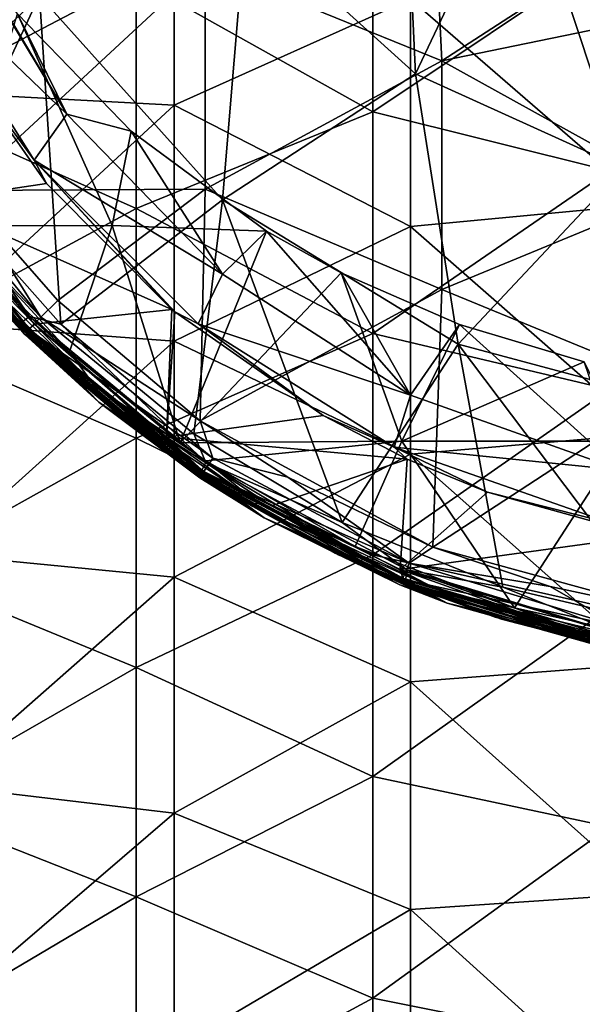
# Model space of a CAD drawing. Units: millimetres. Extents: x -65 to 65, y -65 to 80.
# Drawn here: x -17 to -6, y -32 to -11 of the extents above; entities that cross this region are included whole.
import ezdxf

# ---------------------------------------------------------------- set-up
doc = ezdxf.new("R2010")
doc.units = ezdxf.units.MM
doc.header["$LTSCALE"] = 65.185185
for name, color, linetype in [('27', 7, 'CONTINUOUS'), ('36', 7, 'CONTINUOUS'), ('4', 7, 'CONTINUOUS'), ('40', 7, 'CONTINUOUS'), ('49', 7, 'CONTINUOUS'), ('61', 7, 'CONTINUOUS'), ('62', 7, 'CONTINUOUS'), ('63', 7, 'CONTINUOUS'), ('65', 7, 'CONTINUOUS'), ('69', 7, 'CONTINUOUS'), ('7', 7, 'CONTINUOUS'), ('74', 7, 'CONTINUOUS'), ('84', 7, 'CONTINUOUS'), ('86', 7, 'CONTINUOUS')]:
    doc.layers.add(name, color=color, linetype=linetype)

msp = doc.modelspace()

# ---------------------------------------------------------------- linework, layer by layer
at = {"layer": '27', "linetype": 'Continuous'}
for points in [[(-16.703, -17.873, 42.759), (-19.284, -15.061, 41.52), (-18.878, -15.493, 41.503), (-16.703, -17.873, 42.759)], [(-16.369, -17.706, 42.301), (-18.737, -15.452, 41.337), (-18.829, -15.036, 41.1), (-16.369, -17.706, 42.301)], [(-15.83, -18.429, 42.672), (-18.878, -15.493, 41.503), (-18.737, -15.452, 41.337), (-15.83, -18.429, 42.672)], [(-15.949, -18.492, 42.837), (-16.703, -17.873, 42.759), (-18.878, -15.493, 41.503), (-15.949, -18.492, 42.837)], [(-15.949, -18.492, 42.837), (-18.878, -15.493, 41.503), (-15.83, -18.429, 42.672), (-15.949, -18.492, 42.837)], [(-15.83, -18.429, 42.672), (-18.737, -15.452, 41.337), (-16.369, -17.706, 42.301), (-15.83, -18.429, 42.672)], [(-14.024, -19.63, 43.166), (-15.83, -18.429, 42.672), (-16.369, -17.706, 42.301), (-14.024, -19.63, 43.166)], [(-14.744, -19.516, 43.483), (-16.703, -17.873, 42.759), (-15.949, -18.492, 42.837), (-14.744, -19.516, 43.483)], [(-12.399, -20.898, 43.78), (-15.949, -18.492, 42.837), (-15.83, -18.429, 42.672), (-12.399, -20.898, 43.78)], [(-12.491, -20.979, 43.944), (-14.744, -19.516, 43.483), (-15.949, -18.492, 42.837), (-12.491, -20.979, 43.944)], [(-12.491, -20.979, 43.944), (-15.949, -18.492, 42.837), (-12.399, -20.898, 43.78), (-12.491, -20.979, 43.944)], [(-12.399, -20.898, 43.78), (-15.83, -18.429, 42.672), (-13.485, -20.007, 43.335), (-12.399, -20.898, 43.78)], [(-13.485, -20.007, 43.335), (-15.83, -18.429, 42.672), (-14.024, -19.63, 43.166), (-13.485, -20.007, 43.335)], [(-13.757, -20.222, 43.794), (-14.744, -19.516, 43.483), (-12.491, -20.979, 43.944), (-13.757, -20.222, 43.794)], [(-10.321, -21.822, 44.152), (-12.399, -20.898, 43.78), (-13.485, -20.007, 43.335), (-10.321, -21.822, 44.152)], [(-10.529, -22.072, 44.609), (-13.757, -20.222, 43.794), (-12.491, -20.979, 43.944), (-10.529, -22.072, 44.609)], [(-8.533, -22.758, 44.614), (-12.491, -20.979, 43.944), (-12.399, -20.898, 43.78), (-8.533, -22.758, 44.614)], [(-8.596, -22.852, 44.778), (-10.529, -22.072, 44.609), (-12.491, -20.979, 43.944), (-8.596, -22.852, 44.778)], [(-8.596, -22.852, 44.778), (-12.491, -20.979, 43.944), (-8.533, -22.758, 44.614), (-8.596, -22.852, 44.778)], [(-8.533, -22.758, 44.614), (-12.399, -20.898, 43.78), (-10.321, -21.822, 44.152), (-8.533, -22.758, 44.614)], [(-6.956, -23.124, 44.738), (-8.533, -22.758, 44.614), (-10.321, -21.822, 44.152), (-6.956, -23.124, 44.738)], [(-7.098, -23.399, 45.194), (-10.529, -22.072, 44.609), (-8.596, -22.852, 44.778), (-7.098, -23.399, 45.194)], [(-4.349, -23.913, 45.133), (-8.596, -22.852, 44.778), (-8.533, -22.758, 44.614), (-4.349, -23.913, 45.133)], [(-4.382, -24.016, 45.296), (-7.098, -23.399, 45.194), (-8.596, -22.852, 44.778), (-4.382, -24.016, 45.296)], [(-4.382, -24.016, 45.296), (-8.596, -22.852, 44.778), (-4.349, -23.913, 45.133), (-4.382, -24.016, 45.296)], [(-4.349, -23.913, 45.133), (-8.533, -22.758, 44.614), (-6.956, -23.124, 44.738), (-4.349, -23.913, 45.133)], [(-3.483, -23.899, 45.086), (-4.349, -23.913, 45.133), (-6.956, -23.124, 44.738), (-3.483, -23.899, 45.086)], [(-3.555, -24.19, 45.543), (-7.098, -23.399, 45.194), (-4.382, -24.016, 45.296), (-3.555, -24.19, 45.543)]]:
    msp.add_3dface(points, dxfattribs=at)
at = {"layer": '36', "linetype": 'Continuous'}
for points in [[(-20.356, -13.583, 48.465), (-18.136, -16.422, 43.46), (-17.362, -17.235, 48.465), (-20.356, -13.583, 48.465)], [(-20.356, -13.583, 48.465), (-17.362, -17.235, 48.465), (-19.436, -14.866, 50.55), (-20.356, -13.583, 48.465)], [(-19.436, -14.866, 50.55), (-17.362, -17.235, 48.465), (-16.849, -17.736, 51.645), (-19.436, -14.866, 50.55)], [(-19.284, -15.061, 41.52), (-16.703, -17.873, 42.759), (-18.136, -16.422, 43.46), (-19.284, -15.061, 41.52)], [(-16.703, -17.873, 42.759), (-14.744, -19.516, 43.483), (-18.136, -16.422, 43.46), (-16.703, -17.873, 42.759)], [(-18.136, -16.422, 43.46), (-14.744, -19.516, 43.483), (-17.362, -17.235, 48.465), (-18.136, -16.422, 43.46)], [(-14.744, -19.516, 43.483), (-13.757, -20.222, 43.794), (-17.362, -17.235, 48.465), (-14.744, -19.516, 43.483)], [(-17.362, -17.235, 48.465), (-13.757, -20.222, 43.794), (-13.723, -20.245, 48.465), (-17.362, -17.235, 48.465)], [(-17.362, -17.235, 48.465), (-13.723, -20.245, 48.465), (-16.849, -17.736, 51.645), (-17.362, -17.235, 48.465)], [(-16.849, -17.736, 51.645), (-13.723, -20.245, 48.465), (-13.907, -20.12, 52.553), (-16.849, -17.736, 51.645)], [(-13.907, -20.12, 52.553), (-13.723, -20.245, 48.465), (-10.674, -22.002, 53.271), (-13.907, -20.12, 52.553)], [(-13.757, -20.222, 43.794), (-10.529, -22.072, 44.609), (-13.723, -20.245, 48.465), (-13.757, -20.222, 43.794)], [(-13.723, -20.245, 48.465), (-10.529, -22.072, 44.609), (-9.575, -22.501, 48.465), (-13.723, -20.245, 48.465)], [(-13.723, -20.245, 48.465), (-9.575, -22.501, 48.465), (-10.674, -22.002, 53.271), (-13.723, -20.245, 48.465)], [(-10.674, -22.002, 53.271), (-9.575, -22.501, 48.465), (-9.37, -22.587, 53.494), (-10.674, -22.002, 53.271)], [(-10.529, -22.072, 44.609), (-7.098, -23.399, 45.194), (-9.575, -22.501, 48.465), (-10.529, -22.072, 44.609)], [(-9.575, -22.501, 48.465), (-7.098, -23.399, 45.194), (-5.07, -23.919, 48.465), (-9.575, -22.501, 48.465)], [(-9.575, -22.501, 48.465), (-5.07, -23.919, 48.465), (-9.37, -22.587, 53.494), (-9.575, -22.501, 48.465)], [(-9.37, -22.587, 53.494), (-5.07, -23.919, 48.465), (-4.769, -23.981, 53.47), (-9.37, -22.587, 53.494)], [(-9.37, -22.587, 53.494), (-4.769, -23.981, 53.47), (-7.232, -23.358, 53.788), (-9.37, -22.587, 53.494)], [(-7.232, -23.358, 53.788), (-4.769, -23.981, 53.47), (-3.648, -24.176, 54.099), (-7.232, -23.358, 53.788)], [(-7.098, -23.399, 45.194), (-3.555, -24.19, 45.543), (-5.07, -23.919, 48.465), (-7.098, -23.399, 45.194)]]:
    msp.add_3dface(points, dxfattribs=at)
at = {"layer": '4', "linetype": 'Continuous'}
for points in [[(-17.409, -17.105, 63.88), (-20.235, -13.202, 64.242), (-20.487, -13.275, 63.877), (-17.409, -17.105, 63.88)], [(-17.409, -17.105, 63.88), (-20.487, -13.275, 63.877), (-19.38, -14.939, 63.475), (-17.409, -17.105, 63.88)], [(-17.211, -16.955, 64.248), (-18.977, -14.389, 64.475), (-20.235, -13.202, 64.242), (-17.211, -16.955, 64.248)], [(-17.211, -16.955, 64.248), (-20.235, -13.202, 64.242), (-17.409, -17.105, 63.88), (-17.211, -16.955, 64.248)], [(-16.55, -17.119, 64.475), (-18.977, -14.389, 64.475), (-17.211, -16.955, 64.248), (-16.55, -17.119, 64.475)], [(-16.834, -17.751, 63.475), (-17.409, -17.105, 63.88), (-19.38, -14.939, 63.475), (-16.834, -17.751, 63.475)], [(-13.597, -20.261, 63.882), (-17.211, -16.955, 64.248), (-17.409, -17.105, 63.88), (-13.597, -20.261, 63.882)], [(-13.483, -20.042, 64.253), (-16.55, -17.119, 64.475), (-17.211, -16.955, 64.248), (-13.483, -20.042, 64.253)], [(-13.483, -20.042, 64.253), (-17.211, -16.955, 64.248), (-13.597, -20.261, 63.882), (-13.483, -20.042, 64.253)], [(-13.597, -20.261, 63.882), (-17.409, -17.105, 63.88), (-13.941, -20.096, 63.475), (-13.597, -20.261, 63.882)], [(-13.941, -20.096, 63.475), (-17.409, -17.105, 63.88), (-16.834, -17.751, 63.475), (-13.941, -20.096, 63.475)], [(-13.738, -19.441, 64.475), (-16.55, -17.119, 64.475), (-13.483, -20.042, 64.253), (-13.738, -19.441, 64.475)], [(-10.597, -21.312, 64.475), (-13.738, -19.441, 64.475), (-13.483, -20.042, 64.253), (-10.597, -21.312, 64.475)], [(-10.748, -21.966, 63.475), (-13.597, -20.261, 63.882), (-13.941, -20.096, 63.475), (-10.748, -21.966, 63.475)], [(-9.259, -22.571, 63.883), (-13.483, -20.042, 64.253), (-13.597, -20.261, 63.882), (-9.259, -22.571, 63.883)], [(-9.231, -22.317, 64.257), (-10.597, -21.312, 64.475), (-13.483, -20.042, 64.253), (-9.231, -22.317, 64.257)], [(-9.231, -22.317, 64.257), (-13.483, -20.042, 64.253), (-9.259, -22.571, 63.883), (-9.231, -22.317, 64.257)], [(-9.259, -22.571, 63.883), (-13.597, -20.261, 63.882), (-10.748, -21.966, 63.475), (-9.259, -22.571, 63.883)], [(-7.199, -22.686, 64.475), (-10.597, -21.312, 64.475), (-9.231, -22.317, 64.257), (-7.199, -22.686, 64.475)], [(-7.359, -23.318, 63.475), (-9.259, -22.571, 63.883), (-10.748, -21.966, 63.475), (-7.359, -23.318, 63.475)], [(-4.644, -23.949, 63.883), (-9.231, -22.317, 64.257), (-9.259, -22.571, 63.883), (-4.644, -23.949, 63.883)], [(-4.664, -23.699, 64.26), (-7.199, -22.686, 64.475), (-9.231, -22.317, 64.257), (-4.664, -23.699, 64.26)], [(-4.664, -23.699, 64.26), (-9.231, -22.317, 64.257), (-4.644, -23.949, 63.883), (-4.664, -23.699, 64.26)], [(-4.644, -23.949, 63.883), (-9.259, -22.571, 63.883), (-7.359, -23.318, 63.475), (-4.644, -23.949, 63.883)], [(-3.634, -23.525, 64.475), (-7.199, -22.686, 64.475), (-4.664, -23.699, 64.26), (-3.634, -23.525, 64.475)], [(-3.736, -24.163, 63.475), (-4.644, -23.949, 63.883), (-7.359, -23.318, 63.475), (-3.736, -24.163, 63.475)]]:
    msp.add_3dface(points, dxfattribs=at)
at = {"layer": '40', "linetype": 'Continuous'}
for points in [[(-19.436, -14.866, 50.55), (-16.849, -17.736, 51.645), (-17.851, -16.731, 55.555), (-19.436, -14.866, 50.55)], [(-16.834, -17.751, 63.475), (-19.38, -14.939, 63.475), (-17.79, -16.795, 60.56), (-16.834, -17.751, 63.475)], [(-16.849, -17.736, 51.645), (-14.079, -20, 55.555), (-17.851, -16.731, 55.555), (-16.849, -17.736, 51.645)], [(-14.079, -20, 55.555), (-17.79, -16.795, 60.56), (-17.851, -16.731, 55.555), (-14.079, -20, 55.555)], [(-14.025, -20.038, 60.56), (-16.834, -17.751, 63.475), (-17.79, -16.795, 60.56), (-14.025, -20.038, 60.56)], [(-14.025, -20.038, 60.56), (-17.79, -16.795, 60.56), (-14.079, -20, 55.555), (-14.025, -20.038, 60.56)], [(-16.849, -17.736, 51.645), (-13.907, -20.12, 52.553), (-14.079, -20, 55.555), (-16.849, -17.736, 51.645)], [(-13.941, -20.096, 63.475), (-16.834, -17.751, 63.475), (-14.025, -20.038, 60.56), (-13.941, -20.096, 63.475)], [(-13.907, -20.12, 52.553), (-10.674, -22.002, 53.271), (-14.079, -20, 55.555), (-13.907, -20.12, 52.553)], [(-10.674, -22.002, 53.271), (-9.724, -22.437, 55.555), (-14.079, -20, 55.555), (-10.674, -22.002, 53.271)], [(-9.724, -22.437, 55.555), (-14.025, -20.038, 60.56), (-14.079, -20, 55.555), (-9.724, -22.437, 55.555)], [(-9.683, -22.455, 60.56), (-13.941, -20.096, 63.475), (-14.025, -20.038, 60.56), (-9.683, -22.455, 60.56)], [(-9.683, -22.455, 60.56), (-14.025, -20.038, 60.56), (-9.724, -22.437, 55.555), (-9.683, -22.455, 60.56)], [(-10.748, -21.966, 63.475), (-13.941, -20.096, 63.475), (-9.683, -22.455, 60.56), (-10.748, -21.966, 63.475)], [(-7.359, -23.318, 63.475), (-10.748, -21.966, 63.475), (-9.683, -22.455, 60.56), (-7.359, -23.318, 63.475)], [(-10.674, -22.002, 53.271), (-9.37, -22.587, 53.494), (-9.724, -22.437, 55.555), (-10.674, -22.002, 53.271)], [(-9.37, -22.587, 53.494), (-7.232, -23.358, 53.788), (-9.724, -22.437, 55.555), (-9.37, -22.587, 53.494)], [(-7.232, -23.358, 53.788), (-4.965, -23.941, 55.555), (-9.724, -22.437, 55.555), (-7.232, -23.358, 53.788)], [(-4.965, -23.941, 55.555), (-9.683, -22.455, 60.56), (-9.724, -22.437, 55.555), (-4.965, -23.941, 55.555)], [(-4.943, -23.946, 60.56), (-7.359, -23.318, 63.475), (-9.683, -22.455, 60.56), (-4.943, -23.946, 60.56)], [(-4.943, -23.946, 60.56), (-9.683, -22.455, 60.56), (-4.965, -23.941, 55.555), (-4.943, -23.946, 60.56)], [(-3.736, -24.163, 63.475), (-7.359, -23.318, 63.475), (-4.943, -23.946, 60.56), (-3.736, -24.163, 63.475)], [(-7.232, -23.358, 53.788), (-3.648, -24.176, 54.099), (-4.965, -23.941, 55.555), (-7.232, -23.358, 53.788)]]:
    msp.add_3dface(points, dxfattribs=at)
at = {"layer": '49', "linetype": 'Continuous'}
for points in [[(-18.829, -15.036, 41.1), (-17.469, -10.552, 39.082), (-15.465, -15.031, 41.097), (-18.829, -15.036, 41.1)], [(-17.469, -10.552, 39.082), (-15.065, -13.034, 40.199), (-15.465, -15.031, 41.097), (-17.469, -10.552, 39.082)], [(-15.465, -15.031, 41.097), (-15.065, -13.034, 40.199), (-12.196, -15.148, 41.15), (-15.465, -15.031, 41.097)], [(-16.369, -17.706, 42.301), (-18.829, -15.036, 41.1), (-15.465, -15.031, 41.097), (-16.369, -17.706, 42.301)], [(-14.024, -19.63, 43.166), (-16.369, -17.706, 42.301), (-15.465, -15.031, 41.097), (-14.024, -19.63, 43.166)], [(-14.024, -19.63, 43.166), (-15.465, -15.031, 41.097), (-12.196, -15.148, 41.15), (-14.024, -19.63, 43.166)], [(-14.024, -19.63, 43.166), (-12.196, -15.148, 41.15), (-10.623, -16.032, 41.547), (-14.024, -19.63, 43.166)], [(-14.024, -19.63, 43.166), (-10.623, -16.032, 41.547), (-9.334, -19.595, 43.15), (-14.024, -19.63, 43.166)], [(-9.334, -19.595, 43.15), (-10.623, -16.032, 41.547), (-8.115, -17.126, 42.039), (-9.334, -19.595, 43.15)], [(-5.479, -17.918, 42.396), (-9.334, -19.595, 43.15), (-8.115, -17.126, 42.039), (-5.479, -17.918, 42.396)], [(-4.668, -19.595, 43.15), (-9.334, -19.595, 43.15), (-5.479, -17.918, 42.396), (-4.668, -19.595, 43.15)], [(-13.485, -20.007, 43.335), (-14.024, -19.63, 43.166), (-9.334, -19.595, 43.15), (-13.485, -20.007, 43.335)], [(-10.321, -21.822, 44.152), (-13.485, -20.007, 43.335), (-9.334, -19.595, 43.15), (-10.321, -21.822, 44.152)], [(-6.956, -23.124, 44.738), (-10.321, -21.822, 44.152), (-9.334, -19.595, 43.15), (-6.956, -23.124, 44.738)], [(-6.956, -23.124, 44.738), (-9.334, -19.595, 43.15), (-4.668, -19.595, 43.15), (-6.956, -23.124, 44.738)], [(-3.483, -23.899, 45.086), (-6.956, -23.124, 44.738), (-4.668, -19.595, 43.15), (-3.483, -23.899, 45.086)]]:
    msp.add_3dface(points, dxfattribs=at)
at = {"layer": '61', "linetype": 'Continuous'}
for points in [[(-18.869, -8.611, 38.209), (-19.721, -9.497, 33.337), (-16.425, -12.671, 38.199), (-18.869, -8.611, 38.209)], [(-18.54, -9.113, 38.435), (-18.869, -8.611, 38.209), (-16.425, -12.671, 38.199), (-18.54, -9.113, 38.435)], [(-17.469, -10.552, 39.082), (-18.54, -9.113, 38.435), (-16.425, -12.671, 38.199), (-17.469, -10.552, 39.082)], [(-19.721, -9.497, 33.337), (-17.113, -13.647, 33.337), (-16.425, -12.671, 38.199), (-19.721, -9.497, 33.337)], [(-17.113, -13.647, 33.337), (-19.721, -9.497, 33.337), (-19.052, -11, 32.15), (-17.113, -13.647, 33.337)], [(-15.065, -13.034, 40.199), (-17.469, -10.552, 39.082), (-16.425, -12.671, 38.199), (-15.065, -13.034, 40.199)], [(-16.853, -14.141, 32.15), (-17.113, -13.647, 33.337), (-19.052, -11, 32.15), (-16.853, -14.141, 32.15)], [(-16.425, -12.671, 38.199), (-17.113, -13.647, 33.337), (-13.129, -16.061, 38.199), (-16.425, -12.671, 38.199)], [(-15.065, -13.034, 40.199), (-16.425, -12.671, 38.199), (-13.129, -16.061, 38.199), (-15.065, -13.034, 40.199)], [(-12.196, -15.148, 41.15), (-15.065, -13.034, 40.199), (-13.129, -16.061, 38.199), (-12.196, -15.148, 41.15)], [(-17.113, -13.647, 33.337), (-13.647, -17.113, 33.337), (-13.129, -16.061, 38.199), (-17.113, -13.647, 33.337)], [(-13.647, -17.113, 33.337), (-17.113, -13.647, 33.337), (-14.141, -16.853, 32.15), (-13.647, -17.113, 33.337)], [(-14.141, -16.853, 32.15), (-17.113, -13.647, 33.337), (-14.199, -16.804, 32.15), (-14.141, -16.853, 32.15)], [(-14.199, -16.804, 32.15), (-17.113, -13.647, 33.337), (-16.853, -14.141, 32.15), (-14.199, -16.804, 32.15)], [(-12.196, -15.148, 41.15), (-13.129, -16.061, 38.199), (-9.151, -18.617, 38.199), (-12.196, -15.148, 41.15)], [(-10.623, -16.032, 41.547), (-12.196, -15.148, 41.15), (-9.151, -18.617, 38.199), (-10.623, -16.032, 41.547)], [(-8.115, -17.126, 42.039), (-10.623, -16.032, 41.547), (-9.151, -18.617, 38.199), (-8.115, -17.126, 42.039)], [(-13.129, -16.061, 38.199), (-13.647, -17.113, 33.337), (-9.151, -18.617, 38.199), (-13.129, -16.061, 38.199)], [(-11, -19.053, 32.15), (-13.647, -17.113, 33.337), (-14.141, -16.853, 32.15), (-11, -19.053, 32.15)], [(-13.647, -17.113, 33.337), (-9.497, -19.721, 33.337), (-9.151, -18.617, 38.199), (-13.647, -17.113, 33.337)], [(-9.497, -19.721, 33.337), (-13.647, -17.113, 33.337), (-11, -19.053, 32.15), (-9.497, -19.721, 33.337)], [(-8.115, -17.126, 42.039), (-9.151, -18.617, 38.199), (-4.697, -20.205, 38.199), (-8.115, -17.126, 42.039)], [(-5.479, -17.918, 42.396), (-8.115, -17.126, 42.039), (-4.697, -20.205, 38.199), (-5.479, -17.918, 42.396)], [(-9.151, -18.617, 38.199), (-9.497, -19.721, 33.337), (-4.697, -20.205, 38.199), (-9.151, -18.617, 38.199)], [(-9.225, -19.972, 32.15), (-9.497, -19.721, 33.337), (-11, -19.053, 32.15), (-9.225, -19.972, 32.15)], [(-9.497, -19.721, 33.337), (-4.871, -21.34, 33.337), (-4.697, -20.205, 38.199), (-9.497, -19.721, 33.337)], [(-4.871, -21.34, 33.337), (-9.497, -19.721, 33.337), (-7.525, -20.673, 32.15), (-4.871, -21.34, 33.337)], [(-7.525, -20.673, 32.15), (-9.497, -19.721, 33.337), (-9.225, -19.972, 32.15), (-7.525, -20.673, 32.15)], [(-4.192, -21.597, 32.15), (-4.871, -21.34, 33.337), (-7.525, -20.673, 32.15), (-4.192, -21.597, 32.15)]]:
    msp.add_3dface(points, dxfattribs=at)
at = {"layer": '62', "linetype": 'Continuous'}
for points in [[(-8.49, -11.546, -32.15), (-13.495, -9.506, -32.15), (-8.715, -6.915, -32.15), (-8.49, -11.546, -32.15)], [(-8.49, -11.546, -32.15), (-8.715, -6.915, -32.15), (-5.56, -9.636, -32.15), (-8.49, -11.546, -32.15)], [(-13.495, -9.506, -32.15), (-18.66, -14.285, -32.15), (-18.5, -9.442, -32.15), (-13.495, -9.506, -32.15)], [(-13.495, -9.506, -32.15), (-13.495, -14.259, -32.15), (-18.66, -14.285, -32.15), (-13.495, -9.506, -32.15)], [(-13.495, -14.259, -32.15), (-13.495, -9.506, -32.15), (-8.49, -11.546, -32.15), (-13.495, -14.259, -32.15)], [(-3.584, -10.532, -32.15), (-8.49, -11.546, -32.15), (-5.56, -9.636, -32.15), (-3.584, -10.532, -32.15)], [(-8.49, -11.546, -32.15), (-3.584, -10.532, -32.15), (-3.485, -14.317, -32.15), (-8.49, -11.546, -32.15)], [(-8.49, -16.386, -32.15), (-13.495, -14.259, -32.15), (-8.49, -11.546, -32.15), (-8.49, -16.386, -32.15)], [(-8.49, -16.386, -32.15), (-8.49, -11.546, -32.15), (-3.485, -14.317, -32.15), (-8.49, -16.386, -32.15)], [(-18.66, -14.285, -32.15), (-13.495, -14.259, -32.15), (-16.615, -16.619, -32.15), (-18.66, -14.285, -32.15)], [(-13.495, -14.259, -32.15), (-13.605, -19.161, -32.15), (-16.615, -16.619, -32.15), (-13.495, -14.259, -32.15)], [(-13.605, -19.161, -32.15), (-13.495, -14.259, -32.15), (-8.49, -16.386, -32.15), (-13.605, -19.161, -32.15)], [(-8.49, -16.386, -32.15), (-3.485, -14.317, -32.15), (-3.485, -18.441, -32.15), (-8.49, -16.386, -32.15)], [(-8.68, -21.838, -32.15), (-13.605, -19.161, -32.15), (-8.49, -16.386, -32.15), (-8.68, -21.838, -32.15)], [(-8.68, -21.838, -32.15), (-8.49, -16.386, -32.15), (-3.485, -18.441, -32.15), (-8.68, -21.838, -32.15)], [(-8.68, -21.838, -32.15), (-3.485, -18.441, -32.15), (-3.635, -23.217, -32.15), (-8.68, -21.838, -32.15)], [(-11.747, -20.353, -32.15), (-13.605, -19.161, -32.15), (-8.68, -21.838, -32.15), (-11.747, -20.353, -32.15)], [(-8.68, -21.838, -32.15), (-3.635, -23.217, -32.15), (-6.196, -22.668, -32.15), (-8.68, -21.838, -32.15)]]:
    msp.add_3dface(points, dxfattribs=at)
at = {"layer": '63', "linetype": 'Continuous'}
for points in [[(-16.853, -14.141, 32.15), (-19.052, -11, 32.15), (-19.363, -14.515, 32.15), (-16.853, -14.141, 32.15)], [(-14.199, -16.804, 32.15), (-16.853, -14.141, 32.15), (-19.363, -14.515, 32.15), (-14.199, -16.804, 32.15)], [(-14.199, -16.804, 32.15), (-19.363, -14.515, 32.15), (-17.109, -17.115, 32.15), (-14.199, -16.804, 32.15)], [(-14.199, -16.804, 32.15), (-17.109, -17.115, 32.15), (-14.316, -19.511, 32.15), (-14.199, -16.804, 32.15)], [(-14.141, -16.853, 32.15), (-14.199, -16.804, 32.15), (-14.316, -19.511, 32.15), (-14.141, -16.853, 32.15)], [(-11, -19.053, 32.15), (-14.141, -16.853, 32.15), (-14.316, -19.511, 32.15), (-11, -19.053, 32.15)], [(-9.225, -19.972, 32.15), (-11, -19.053, 32.15), (-14.316, -19.511, 32.15), (-9.225, -19.972, 32.15)], [(-9.225, -19.972, 32.15), (-14.316, -19.511, 32.15), (-12.096, -20.96, 32.15), (-9.225, -19.972, 32.15)], [(-9.225, -19.972, 32.15), (-12.096, -20.96, 32.15), (-9.372, -22.311, 32.15), (-9.225, -19.972, 32.15)], [(-7.525, -20.673, 32.15), (-9.225, -19.972, 32.15), (-9.372, -22.311, 32.15), (-7.525, -20.673, 32.15)], [(-4.192, -21.597, 32.15), (-7.525, -20.673, 32.15), (-9.372, -22.311, 32.15), (-4.192, -21.597, 32.15)], [(-4.192, -21.597, 32.15), (-9.372, -22.311, 32.15), (-4.359, -23.804, 32.15), (-4.192, -21.597, 32.15)], [(-9.372, -22.311, 32.15), (-6.906, -23.194, 32.15), (-4.359, -23.804, 32.15), (-9.372, -22.311, 32.15)]]:
    msp.add_3dface(points, dxfattribs=at)
at = {"layer": '65', "linetype": 'Continuous'}
for points in [[(-20.371, -13.611, -26.15), (-18.768, -15.748, -31.15), (-17.324, -17.324, -26.15), (-20.371, -13.611, -26.15)], [(-20.371, -13.611, -26.15), (-17.324, -17.324, -26.15), (-20.371, -13.611, -21.145), (-20.371, -13.611, -26.15)], [(-20.371, -13.611, -21.145), (-17.324, -17.324, -26.15), (-17.324, -17.324, -21.145), (-20.371, -13.611, -21.145)], [(-20.371, -13.611, -21.145), (-17.324, -17.324, -21.145), (-20.371, -13.611, -16.14), (-20.371, -13.611, -21.145)], [(-20.371, -13.611, -16.14), (-17.324, -17.324, -21.145), (-17.324, -17.324, -16.14), (-20.371, -13.611, -16.14)], [(-20.371, -13.611, -16.14), (-17.324, -17.324, -16.14), (-20.371, -13.611, -11.135), (-20.371, -13.611, -16.14)], [(-20.371, -13.611, -11.135), (-17.324, -17.324, -16.14), (-17.324, -17.324, -11.135), (-20.371, -13.611, -11.135)], [(-20.371, -13.611, -11.135), (-17.324, -17.324, -11.135), (-20.371, -13.611, -6.13), (-20.371, -13.611, -11.135)], [(-20.371, -13.611, -6.13), (-17.324, -17.324, -11.135), (-17.324, -17.324, -6.13), (-20.371, -13.611, -6.13)], [(-20.371, -13.611, -6.13), (-17.324, -17.324, -6.13), (-20.371, -13.611, -1.125), (-20.371, -13.611, -6.13)], [(-20.371, -13.611, -1.125), (-17.324, -17.324, -6.13), (-17.324, -17.324, -1.125), (-20.371, -13.611, -1.125)], [(-20.371, -13.611, -1.125), (-17.324, -17.324, -1.125), (-20.371, -13.611, 3.88), (-20.371, -13.611, -1.125)], [(-20.371, -13.611, 3.88), (-17.324, -17.324, -1.125), (-17.324, -17.324, 3.88), (-20.371, -13.611, 3.88)], [(-20.371, -13.611, 3.88), (-17.324, -17.324, 3.88), (-20.371, -13.611, 8.885), (-20.371, -13.611, 3.88)], [(-20.371, -13.611, 8.885), (-17.324, -17.324, 3.88), (-17.324, -17.324, 8.885), (-20.371, -13.611, 8.885)], [(-20.371, -13.611, 8.885), (-17.324, -17.324, 8.885), (-20.371, -13.611, 13.89), (-20.371, -13.611, 8.885)], [(-20.371, -13.611, 13.89), (-17.324, -17.324, 8.885), (-17.324, -17.324, 13.89), (-20.371, -13.611, 13.89)], [(-20.371, -13.611, 13.89), (-17.324, -17.324, 13.89), (-20.371, -13.611, 18.895), (-20.371, -13.611, 13.89)], [(-20.371, -13.611, 18.895), (-17.324, -17.324, 13.89), (-17.324, -17.324, 18.895), (-20.371, -13.611, 18.895)], [(-20.371, -13.611, 18.895), (-17.324, -17.324, 18.895), (-20.371, -13.611, 23.9), (-20.371, -13.611, 18.895)], [(-20.371, -13.611, 23.9), (-17.324, -17.324, 18.895), (-17.324, -17.324, 23.9), (-20.371, -13.611, 23.9)], [(-20.371, -13.611, 23.9), (-17.324, -17.324, 23.9), (-20.371, -13.611, 28.905), (-20.371, -13.611, 23.9)], [(-20.371, -13.611, 28.905), (-17.324, -17.324, 23.9), (-17.324, -17.324, 28.905), (-20.371, -13.611, 28.905)], [(-20.371, -13.611, 28.905), (-17.324, -17.324, 28.905), (-18.768, -15.748, 31.85), (-20.371, -13.611, 28.905)], [(-18.768, -15.748, -31.15), (-15.748, -18.768, -31.15), (-17.324, -17.324, -26.15), (-18.768, -15.748, -31.15)], [(-18.768, -15.748, 31.85), (-17.324, -17.324, 28.905), (-15.748, -18.768, 31.85), (-18.768, -15.748, 31.85)], [(-17.324, -17.324, -26.15), (-15.748, -18.768, -31.15), (-13.611, -20.371, -26.15), (-17.324, -17.324, -26.15)], [(-17.324, -17.324, -26.15), (-13.611, -20.371, -26.15), (-17.324, -17.324, -21.145), (-17.324, -17.324, -26.15)], [(-17.324, -17.324, -21.145), (-13.611, -20.371, -26.15), (-13.611, -20.371, -21.145), (-17.324, -17.324, -21.145)], [(-17.324, -17.324, -21.145), (-13.611, -20.371, -21.145), (-17.324, -17.324, -16.14), (-17.324, -17.324, -21.145)], [(-17.324, -17.324, -16.14), (-13.611, -20.371, -21.145), (-13.611, -20.371, -16.14), (-17.324, -17.324, -16.14)], [(-17.324, -17.324, -16.14), (-13.611, -20.371, -16.14), (-17.324, -17.324, -11.135), (-17.324, -17.324, -16.14)], [(-17.324, -17.324, -11.135), (-13.611, -20.371, -16.14), (-13.611, -20.371, -11.135), (-17.324, -17.324, -11.135)], [(-17.324, -17.324, -11.135), (-13.611, -20.371, -11.135), (-17.324, -17.324, -6.13), (-17.324, -17.324, -11.135)], [(-17.324, -17.324, -6.13), (-13.611, -20.371, -11.135), (-13.611, -20.371, -6.13), (-17.324, -17.324, -6.13)], [(-17.324, -17.324, -6.13), (-13.611, -20.371, -6.13), (-17.324, -17.324, -1.125), (-17.324, -17.324, -6.13)], [(-17.324, -17.324, -1.125), (-13.611, -20.371, -6.13), (-13.611, -20.371, -1.125), (-17.324, -17.324, -1.125)], [(-17.324, -17.324, -1.125), (-13.611, -20.371, -1.125), (-17.324, -17.324, 3.88), (-17.324, -17.324, -1.125)], [(-17.324, -17.324, 3.88), (-13.611, -20.371, -1.125), (-13.611, -20.371, 3.88), (-17.324, -17.324, 3.88)], [(-17.324, -17.324, 3.88), (-13.611, -20.371, 3.88), (-17.324, -17.324, 8.885), (-17.324, -17.324, 3.88)], [(-17.324, -17.324, 8.885), (-13.611, -20.371, 3.88), (-13.611, -20.371, 8.885), (-17.324, -17.324, 8.885)], [(-17.324, -17.324, 8.885), (-13.611, -20.371, 8.885), (-17.324, -17.324, 13.89), (-17.324, -17.324, 8.885)], [(-17.324, -17.324, 13.89), (-13.611, -20.371, 8.885), (-13.611, -20.371, 13.89), (-17.324, -17.324, 13.89)], [(-17.324, -17.324, 13.89), (-13.611, -20.371, 13.89), (-17.324, -17.324, 18.895), (-17.324, -17.324, 13.89)], [(-17.324, -17.324, 18.895), (-13.611, -20.371, 13.89), (-13.611, -20.371, 18.895), (-17.324, -17.324, 18.895)], [(-17.324, -17.324, 18.895), (-13.611, -20.371, 18.895), (-17.324, -17.324, 23.9), (-17.324, -17.324, 18.895)], [(-17.324, -17.324, 23.9), (-13.611, -20.371, 18.895), (-13.611, -20.371, 23.9), (-17.324, -17.324, 23.9)], [(-17.324, -17.324, 23.9), (-13.611, -20.371, 23.9), (-17.324, -17.324, 28.905), (-17.324, -17.324, 23.9)], [(-17.324, -17.324, 28.905), (-13.611, -20.371, 23.9), (-13.611, -20.371, 28.905), (-17.324, -17.324, 28.905)], [(-17.324, -17.324, 28.905), (-13.611, -20.371, 28.905), (-15.748, -18.768, 31.85), (-17.324, -17.324, 28.905)], [(-15.748, -18.768, -31.15), (-12.25, -21.218, -31.15), (-13.611, -20.371, -26.15), (-15.748, -18.768, -31.15)], [(-15.748, -18.768, 31.85), (-13.611, -20.371, 28.905), (-12.25, -21.218, 31.85), (-15.748, -18.768, 31.85)], [(-13.611, -20.371, -26.15), (-12.25, -21.218, -31.15), (-9.376, -22.635, -26.15), (-13.611, -20.371, -26.15)], [(-13.611, -20.371, -26.15), (-9.376, -22.635, -26.15), (-13.611, -20.371, -21.145), (-13.611, -20.371, -26.15)], [(-13.611, -20.371, -21.145), (-9.376, -22.635, -26.15), (-9.376, -22.635, -21.145), (-13.611, -20.371, -21.145)], [(-13.611, -20.371, -21.145), (-9.376, -22.635, -21.145), (-13.611, -20.371, -16.14), (-13.611, -20.371, -21.145)], [(-13.611, -20.371, -16.14), (-9.376, -22.635, -21.145), (-9.376, -22.635, -16.14), (-13.611, -20.371, -16.14)], [(-13.611, -20.371, -16.14), (-9.376, -22.635, -16.14), (-13.611, -20.371, -11.135), (-13.611, -20.371, -16.14)], [(-13.611, -20.371, -11.135), (-9.376, -22.635, -16.14), (-9.376, -22.635, -11.135), (-13.611, -20.371, -11.135)], [(-13.611, -20.371, -11.135), (-9.376, -22.635, -11.135), (-13.611, -20.371, -6.13), (-13.611, -20.371, -11.135)], [(-13.611, -20.371, -6.13), (-9.376, -22.635, -11.135), (-9.376, -22.635, -6.13), (-13.611, -20.371, -6.13)], [(-13.611, -20.371, -6.13), (-9.376, -22.635, -6.13), (-13.611, -20.371, -1.125), (-13.611, -20.371, -6.13)], [(-13.611, -20.371, -1.125), (-9.376, -22.635, -6.13), (-9.376, -22.635, -1.125), (-13.611, -20.371, -1.125)], [(-13.611, -20.371, -1.125), (-9.376, -22.635, -1.125), (-13.611, -20.371, 3.88), (-13.611, -20.371, -1.125)], [(-13.611, -20.371, 3.88), (-9.376, -22.635, -1.125), (-9.376, -22.635, 3.88), (-13.611, -20.371, 3.88)], [(-13.611, -20.371, 3.88), (-9.376, -22.635, 3.88), (-13.611, -20.371, 8.885), (-13.611, -20.371, 3.88)], [(-13.611, -20.371, 8.885), (-9.376, -22.635, 3.88), (-9.376, -22.635, 8.885), (-13.611, -20.371, 8.885)], [(-13.611, -20.371, 8.885), (-9.376, -22.635, 8.885), (-13.611, -20.371, 13.89), (-13.611, -20.371, 8.885)], [(-13.611, -20.371, 13.89), (-9.376, -22.635, 8.885), (-9.376, -22.635, 13.89), (-13.611, -20.371, 13.89)], [(-13.611, -20.371, 13.89), (-9.376, -22.635, 13.89), (-13.611, -20.371, 18.895), (-13.611, -20.371, 13.89)], [(-13.611, -20.371, 18.895), (-9.376, -22.635, 13.89), (-9.376, -22.635, 18.895), (-13.611, -20.371, 18.895)], [(-13.611, -20.371, 18.895), (-9.376, -22.635, 18.895), (-13.611, -20.371, 23.9), (-13.611, -20.371, 18.895)], [(-13.611, -20.371, 23.9), (-9.376, -22.635, 18.895), (-9.376, -22.635, 23.9), (-13.611, -20.371, 23.9)], [(-13.611, -20.371, 23.9), (-9.376, -22.635, 23.9), (-13.611, -20.371, 28.905), (-13.611, -20.371, 23.9)], [(-13.611, -20.371, 28.905), (-9.376, -22.635, 23.9), (-9.376, -22.635, 28.905), (-13.611, -20.371, 28.905)], [(-13.611, -20.371, 28.905), (-9.376, -22.635, 28.905), (-12.25, -21.218, 31.85), (-13.611, -20.371, 28.905)], [(-12.25, -21.218, -31.15), (-8.379, -23.022, -31.15), (-9.376, -22.635, -26.15), (-12.25, -21.218, -31.15)], [(-12.25, -21.218, 31.85), (-9.376, -22.635, 28.905), (-8.379, -23.022, 31.85), (-12.25, -21.218, 31.85)], [(-9.376, -22.635, -26.15), (-8.379, -23.022, -31.15), (-4.78, -24.029, -26.15), (-9.376, -22.635, -26.15)], [(-9.376, -22.635, -26.15), (-4.78, -24.029, -26.15), (-9.376, -22.635, -21.145), (-9.376, -22.635, -26.15)], [(-9.376, -22.635, -21.145), (-4.78, -24.029, -26.15), (-4.78, -24.029, -21.145), (-9.376, -22.635, -21.145)], [(-9.376, -22.635, -21.145), (-4.78, -24.029, -21.145), (-9.376, -22.635, -16.14), (-9.376, -22.635, -21.145)], [(-9.376, -22.635, -16.14), (-4.78, -24.029, -21.145), (-4.78, -24.029, -16.14), (-9.376, -22.635, -16.14)], [(-9.376, -22.635, -16.14), (-4.78, -24.029, -16.14), (-9.376, -22.635, -11.135), (-9.376, -22.635, -16.14)], [(-9.376, -22.635, -11.135), (-4.78, -24.029, -16.14), (-4.78, -24.029, -11.135), (-9.376, -22.635, -11.135)], [(-9.376, -22.635, -11.135), (-4.78, -24.029, -11.135), (-9.376, -22.635, -6.13), (-9.376, -22.635, -11.135)], [(-9.376, -22.635, -6.13), (-4.78, -24.029, -11.135), (-4.78, -24.029, -6.13), (-9.376, -22.635, -6.13)], [(-9.376, -22.635, -6.13), (-4.78, -24.029, -6.13), (-9.376, -22.635, -1.125), (-9.376, -22.635, -6.13)], [(-9.376, -22.635, -1.125), (-4.78, -24.029, -6.13), (-4.78, -24.029, -1.125), (-9.376, -22.635, -1.125)], [(-9.376, -22.635, -1.125), (-4.78, -24.029, -1.125), (-9.376, -22.635, 3.88), (-9.376, -22.635, -1.125)], [(-9.376, -22.635, 3.88), (-4.78, -24.029, -1.125), (-4.78, -24.029, 3.88), (-9.376, -22.635, 3.88)], [(-9.376, -22.635, 3.88), (-4.78, -24.029, 3.88), (-9.376, -22.635, 8.885), (-9.376, -22.635, 3.88)], [(-9.376, -22.635, 8.885), (-4.78, -24.029, 3.88), (-4.78, -24.029, 8.885), (-9.376, -22.635, 8.885)], [(-9.376, -22.635, 8.885), (-4.78, -24.029, 8.885), (-9.376, -22.635, 13.89), (-9.376, -22.635, 8.885)], [(-9.376, -22.635, 13.89), (-4.78, -24.029, 8.885), (-4.78, -24.029, 13.89), (-9.376, -22.635, 13.89)], [(-9.376, -22.635, 13.89), (-4.78, -24.029, 13.89), (-9.376, -22.635, 18.895), (-9.376, -22.635, 13.89)], [(-9.376, -22.635, 18.895), (-4.78, -24.029, 13.89), (-4.78, -24.029, 18.895), (-9.376, -22.635, 18.895)], [(-9.376, -22.635, 18.895), (-4.78, -24.029, 18.895), (-9.376, -22.635, 23.9), (-9.376, -22.635, 18.895)], [(-9.376, -22.635, 23.9), (-4.78, -24.029, 18.895), (-4.78, -24.029, 23.9), (-9.376, -22.635, 23.9)], [(-9.376, -22.635, 23.9), (-4.78, -24.029, 23.9), (-9.376, -22.635, 28.905), (-9.376, -22.635, 23.9)], [(-9.376, -22.635, 28.905), (-4.78, -24.029, 23.9), (-4.78, -24.029, 28.905), (-9.376, -22.635, 28.905)], [(-9.376, -22.635, 28.905), (-4.78, -24.029, 28.905), (-8.379, -23.022, 31.85), (-9.376, -22.635, 28.905)], [(-8.379, -23.022, -31.15), (-4.254, -24.128, -31.15), (-4.78, -24.029, -26.15), (-8.379, -23.022, -31.15)], [(-8.379, -23.022, 31.85), (-4.78, -24.029, 28.905), (-4.254, -24.128, 31.85), (-8.379, -23.022, 31.85)]]:
    msp.add_3dface(points, dxfattribs=at)
at = {"layer": '69', "linetype": 'Continuous'}
for points in [[(-19.955, -13.334, -32.016), (-16.971, -16.971, -32.016), (-20.26, -13.537, -31.65), (-19.955, -13.334, -32.016)], [(-19.955, -13.334, -32.016), (-18.66, -14.285, -32.15), (-16.971, -16.971, -32.016), (-19.955, -13.334, -32.016)], [(-18.768, -15.748, -31.15), (-20.26, -13.537, -31.65), (-17.23, -17.23, -31.65), (-18.768, -15.748, -31.15)], [(-20.26, -13.537, -31.65), (-16.971, -16.971, -32.016), (-17.23, -17.23, -31.65), (-20.26, -13.537, -31.65)], [(-18.66, -14.285, -32.15), (-16.615, -16.619, -32.15), (-16.971, -16.971, -32.016), (-18.66, -14.285, -32.15)], [(-15.748, -18.768, -31.15), (-18.768, -15.748, -31.15), (-17.23, -17.23, -31.65), (-15.748, -18.768, -31.15)], [(-16.615, -16.619, -32.15), (-13.605, -19.161, -32.15), (-16.971, -16.971, -32.016), (-16.615, -16.619, -32.15)], [(-16.971, -16.971, -32.016), (-13.334, -19.955, -32.016), (-17.23, -17.23, -31.65), (-16.971, -16.971, -32.016)], [(-16.971, -16.971, -32.016), (-13.605, -19.161, -32.15), (-13.334, -19.955, -32.016), (-16.971, -16.971, -32.016)], [(-15.748, -18.768, -31.15), (-17.23, -17.23, -31.65), (-13.537, -20.26, -31.65), (-15.748, -18.768, -31.15)], [(-17.23, -17.23, -31.65), (-13.334, -19.955, -32.016), (-13.537, -20.26, -31.65), (-17.23, -17.23, -31.65)], [(-12.25, -21.218, -31.15), (-15.748, -18.768, -31.15), (-13.537, -20.26, -31.65), (-12.25, -21.218, -31.15)], [(-13.605, -19.161, -32.15), (-11.747, -20.353, -32.15), (-13.334, -19.955, -32.016), (-13.605, -19.161, -32.15)], [(-13.334, -19.955, -32.016), (-9.184, -22.173, -32.016), (-13.537, -20.26, -31.65), (-13.334, -19.955, -32.016)], [(-13.334, -19.955, -32.016), (-11.747, -20.353, -32.15), (-9.184, -22.173, -32.016), (-13.334, -19.955, -32.016)], [(-12.25, -21.218, -31.15), (-13.537, -20.26, -31.65), (-9.325, -22.512, -31.65), (-12.25, -21.218, -31.15)], [(-13.537, -20.26, -31.65), (-9.184, -22.173, -32.016), (-9.325, -22.512, -31.65), (-13.537, -20.26, -31.65)], [(-11.747, -20.353, -32.15), (-8.68, -21.838, -32.15), (-9.184, -22.173, -32.016), (-11.747, -20.353, -32.15)], [(-8.379, -23.022, -31.15), (-12.25, -21.218, -31.15), (-9.325, -22.512, -31.65), (-8.379, -23.022, -31.15)], [(-8.68, -21.838, -32.15), (-6.196, -22.668, -32.15), (-9.184, -22.173, -32.016), (-8.68, -21.838, -32.15)], [(-9.184, -22.173, -32.016), (-4.682, -23.539, -32.016), (-9.325, -22.512, -31.65), (-9.184, -22.173, -32.016)], [(-9.184, -22.173, -32.016), (-6.196, -22.668, -32.15), (-4.682, -23.539, -32.016), (-9.184, -22.173, -32.016)], [(-8.379, -23.022, -31.15), (-9.325, -22.512, -31.65), (-4.754, -23.898, -31.65), (-8.379, -23.022, -31.15)], [(-9.325, -22.512, -31.65), (-4.682, -23.539, -32.016), (-4.754, -23.898, -31.65), (-9.325, -22.512, -31.65)], [(-6.196, -22.668, -32.15), (-3.635, -23.217, -32.15), (-4.682, -23.539, -32.016), (-6.196, -22.668, -32.15)], [(-4.254, -24.128, -31.15), (-8.379, -23.022, -31.15), (-4.754, -23.898, -31.65), (-4.254, -24.128, -31.15)]]:
    msp.add_3dface(points, dxfattribs=at)
at = {"layer": '7', "linetype": 'Continuous'}
for points in [[(-19.226, -4.419, 66.425), (-20.961, -11.31, 64.475), (-16.998, -10.16, 66.262), (-19.226, -4.419, 66.425)], [(-12.634, -8.565, 67.562), (-9.05, -11.818, 67.543), (-9.392, -4.421, 68.467), (-12.634, -8.565, 67.562)], [(-9.392, -4.421, 68.467), (-9.05, -11.818, 67.543), (-6.848, -7.173, 68.431), (-9.392, -4.421, 68.467)], [(-9.05, -11.818, 67.543), (-4.65, -13.816, 67.53), (-6.848, -7.173, 68.431), (-9.05, -11.818, 67.543)], [(-6.848, -7.173, 68.431), (-4.65, -13.816, 67.53), (-3.487, -8.749, 68.421), (-6.848, -7.173, 68.431)], [(-16.998, -10.16, 66.262), (-13.13, -14.485, 66.248), (-12.634, -8.565, 67.562), (-16.998, -10.16, 66.262)], [(-12.634, -8.565, 67.562), (-13.13, -14.485, 66.248), (-9.05, -11.818, 67.543), (-12.634, -8.565, 67.562)], [(-20.961, -11.31, 64.475), (-18.977, -14.389, 64.475), (-16.998, -10.16, 66.262), (-20.961, -11.31, 64.475)], [(-18.977, -14.389, 64.475), (-16.55, -17.119, 64.475), (-16.998, -10.16, 66.262), (-18.977, -14.389, 64.475)], [(-16.998, -10.16, 66.262), (-16.55, -17.119, 64.475), (-13.13, -14.485, 66.248), (-16.998, -10.16, 66.262)], [(-13.13, -14.485, 66.248), (-8.148, -17.538, 66.236), (-9.05, -11.818, 67.543), (-13.13, -14.485, 66.248)], [(-9.05, -11.818, 67.543), (-8.148, -17.538, 66.236), (-4.65, -13.816, 67.53), (-9.05, -11.818, 67.543)], [(-8.148, -17.538, 66.236), (-2.586, -19.029, 66.23), (-4.65, -13.816, 67.53), (-8.148, -17.538, 66.236)], [(-16.55, -17.119, 64.475), (-13.738, -19.441, 64.475), (-13.13, -14.485, 66.248), (-16.55, -17.119, 64.475)], [(-13.738, -19.441, 64.475), (-10.597, -21.312, 64.475), (-13.13, -14.485, 66.248), (-13.738, -19.441, 64.475)], [(-13.13, -14.485, 66.248), (-10.597, -21.312, 64.475), (-8.148, -17.538, 66.236), (-13.13, -14.485, 66.248)], [(-10.597, -21.312, 64.475), (-7.199, -22.686, 64.475), (-8.148, -17.538, 66.236), (-10.597, -21.312, 64.475)], [(-7.199, -22.686, 64.475), (-3.634, -23.525, 64.475), (-8.148, -17.538, 66.236), (-7.199, -22.686, 64.475)], [(-8.148, -17.538, 66.236), (-3.634, -23.525, 64.475), (-2.586, -19.029, 66.23), (-8.148, -17.538, 66.236)]]:
    msp.add_3dface(points, dxfattribs=at)
at = {"layer": '74', "linetype": 'Continuous'}
for points in [[(-17.296, -17.296, 32), (-20.246, -13.528, 32.11), (-20.338, -13.589, 32), (-17.296, -17.296, 32)], [(-17.218, -17.218, 32.11), (-19.363, -14.515, 32.15), (-20.246, -13.528, 32.11), (-17.218, -17.218, 32.11)], [(-17.218, -17.218, 32.11), (-20.246, -13.528, 32.11), (-17.296, -17.296, 32), (-17.218, -17.218, 32.11)], [(-18.768, -15.748, 31.85), (-17.296, -17.296, 32), (-20.338, -13.589, 32), (-18.768, -15.748, 31.85)], [(-17.109, -17.115, 32.15), (-19.363, -14.515, 32.15), (-17.218, -17.218, 32.11), (-17.109, -17.115, 32.15)], [(-18.768, -15.748, 31.85), (-15.748, -18.768, 31.85), (-17.296, -17.296, 32), (-18.768, -15.748, 31.85)], [(-13.589, -20.338, 32), (-17.218, -17.218, 32.11), (-17.296, -17.296, 32), (-13.589, -20.338, 32)], [(-15.748, -18.768, 31.85), (-13.589, -20.338, 32), (-17.296, -17.296, 32), (-15.748, -18.768, 31.85)], [(-13.528, -20.246, 32.11), (-17.109, -17.115, 32.15), (-17.218, -17.218, 32.11), (-13.528, -20.246, 32.11)], [(-13.528, -20.246, 32.11), (-17.218, -17.218, 32.11), (-13.589, -20.338, 32), (-13.528, -20.246, 32.11)], [(-14.316, -19.511, 32.15), (-17.109, -17.115, 32.15), (-13.528, -20.246, 32.11), (-14.316, -19.511, 32.15)], [(-15.748, -18.768, 31.85), (-12.25, -21.218, 31.85), (-13.589, -20.338, 32), (-15.748, -18.768, 31.85)], [(-12.096, -20.96, 32.15), (-14.316, -19.511, 32.15), (-13.528, -20.246, 32.11), (-12.096, -20.96, 32.15)], [(-9.36, -22.598, 32), (-13.528, -20.246, 32.11), (-13.589, -20.338, 32), (-9.36, -22.598, 32)], [(-12.25, -21.218, 31.85), (-9.36, -22.598, 32), (-13.589, -20.338, 32), (-12.25, -21.218, 31.85)], [(-9.318, -22.496, 32.11), (-12.096, -20.96, 32.15), (-13.528, -20.246, 32.11), (-9.318, -22.496, 32.11)], [(-9.318, -22.496, 32.11), (-13.528, -20.246, 32.11), (-9.36, -22.598, 32), (-9.318, -22.496, 32.11)], [(-9.372, -22.311, 32.15), (-12.096, -20.96, 32.15), (-9.318, -22.496, 32.11), (-9.372, -22.311, 32.15)], [(-12.25, -21.218, 31.85), (-8.379, -23.022, 31.85), (-9.36, -22.598, 32), (-12.25, -21.218, 31.85)], [(-6.906, -23.194, 32.15), (-9.372, -22.311, 32.15), (-9.318, -22.496, 32.11), (-6.906, -23.194, 32.15)], [(-4.772, -23.99, 32), (-9.318, -22.496, 32.11), (-9.36, -22.598, 32), (-4.772, -23.99, 32)], [(-4.75, -23.882, 32.11), (-6.906, -23.194, 32.15), (-9.318, -22.496, 32.11), (-4.75, -23.882, 32.11)], [(-4.75, -23.882, 32.11), (-9.318, -22.496, 32.11), (-4.772, -23.99, 32), (-4.75, -23.882, 32.11)], [(-8.379, -23.022, 31.85), (-4.772, -23.99, 32), (-9.36, -22.598, 32), (-8.379, -23.022, 31.85)], [(-8.379, -23.022, 31.85), (-4.254, -24.128, 31.85), (-4.772, -23.99, 32), (-8.379, -23.022, 31.85)], [(-4.359, -23.804, 32.15), (-6.906, -23.194, 32.15), (-4.75, -23.882, 32.11), (-4.359, -23.804, 32.15)]]:
    msp.add_3dface(points, dxfattribs=at)
at = {"layer": '84', "linetype": 'Continuous'}
for points in [[(-19.16, -7.329, -32.85), (-19.16, -12.216, -32.85), (-14.155, -7.49, -32.85), (-19.16, -7.329, -32.85)], [(-14.155, -7.49, -32.85), (-19.16, -12.216, -32.85), (-14.155, -12.484, -32.85), (-14.155, -7.49, -32.85)], [(-14.155, -7.49, -32.85), (-14.155, -12.484, -32.85), (-9.15, -10.234, -32.85), (-14.155, -7.49, -32.85)], [(-4.18, -9.793, -32.85), (-9.15, -10.234, -32.85), (-4.145, -14.574, -32.85), (-4.18, -9.793, -32.85)], [(-9.15, -10.234, -32.85), (-14.155, -12.484, -32.85), (-9.15, -15.051, -32.85), (-9.15, -10.234, -32.85)], [(-9.15, -10.234, -32.85), (-9.15, -15.051, -32.85), (-4.145, -14.574, -32.85), (-9.15, -10.234, -32.85)], [(-19.16, -12.216, -32.85), (-19.16, -17.102, -32.85), (-14.155, -12.484, -32.85), (-19.16, -12.216, -32.85)], [(-14.155, -12.484, -32.85), (-19.16, -17.102, -32.85), (-14.155, -17.477, -32.85), (-14.155, -12.484, -32.85)], [(-14.155, -12.484, -32.85), (-14.155, -17.477, -32.85), (-9.15, -15.051, -32.85), (-14.155, -12.484, -32.85)], [(-9.15, -15.051, -32.85), (-4.145, -19.44, -32.85), (-4.145, -14.574, -32.85), (-9.15, -15.051, -32.85)], [(-9.15, -15.051, -32.85), (-14.155, -17.477, -32.85), (-9.15, -19.869, -32.85), (-9.15, -15.051, -32.85)], [(-9.15, -15.051, -32.85), (-9.15, -19.869, -32.85), (-4.145, -19.44, -32.85), (-9.15, -15.051, -32.85)], [(-19.16, -17.102, -32.85), (-19.16, -21.988, -32.85), (-14.155, -17.477, -32.85), (-19.16, -17.102, -32.85)], [(-14.155, -17.477, -32.85), (-19.16, -21.988, -32.85), (-14.155, -22.471, -32.85), (-14.155, -17.477, -32.85)], [(-14.155, -17.477, -32.85), (-14.155, -22.471, -32.85), (-9.15, -19.869, -32.85), (-14.155, -17.477, -32.85)], [(-9.15, -19.869, -32.85), (-4.145, -24.305, -32.85), (-4.145, -19.44, -32.85), (-9.15, -19.869, -32.85)], [(-9.15, -19.869, -32.85), (-14.155, -22.471, -32.85), (-9.15, -24.686, -32.85), (-9.15, -19.869, -32.85)], [(-9.15, -19.869, -32.85), (-9.15, -24.686, -32.85), (-4.145, -24.305, -32.85), (-9.15, -19.869, -32.85)], [(-19.16, -21.988, -32.85), (-19.16, -26.874, -32.85), (-14.155, -22.471, -32.85), (-19.16, -21.988, -32.85)], [(-14.155, -22.471, -32.85), (-19.16, -26.874, -32.85), (-14.155, -27.464, -32.85), (-14.155, -22.471, -32.85)], [(-14.155, -22.471, -32.85), (-14.155, -27.464, -32.85), (-9.15, -24.686, -32.85), (-14.155, -22.471, -32.85)], [(-9.15, -24.686, -32.85), (-4.145, -29.17, -32.85), (-4.145, -24.305, -32.85), (-9.15, -24.686, -32.85)], [(-9.15, -24.686, -32.85), (-14.155, -27.464, -32.85), (-9.15, -29.503, -32.85), (-9.15, -24.686, -32.85)], [(-9.15, -24.686, -32.85), (-9.15, -29.503, -32.85), (-4.145, -29.17, -32.85), (-9.15, -24.686, -32.85)], [(-19.16, -26.874, -32.85), (-19.16, -31.761, -32.85), (-14.155, -27.464, -32.85), (-19.16, -26.874, -32.85)], [(-14.155, -27.464, -32.85), (-19.16, -31.761, -32.85), (-14.155, -32.458, -32.85), (-14.155, -27.464, -32.85)], [(-14.155, -27.464, -32.85), (-14.155, -32.458, -32.85), (-9.15, -29.503, -32.85), (-14.155, -27.464, -32.85)], [(-9.15, -29.503, -32.85), (-4.145, -34.035, -32.85), (-4.145, -29.17, -32.85), (-9.15, -29.503, -32.85)], [(-9.15, -29.503, -32.85), (-14.155, -32.458, -32.85), (-9.15, -34.321, -32.85), (-9.15, -29.503, -32.85)], [(-9.15, -29.503, -32.85), (-9.15, -34.321, -32.85), (-4.145, -34.035, -32.85), (-9.15, -29.503, -32.85)]]:
    msp.add_3dface(points, dxfattribs=at)
at = {"layer": '86', "linetype": 'Continuous'}
for points in [[(-19.96, -12.437, -39.85), (-19.96, -7.496, -39.85), (-14.955, -9.814, -39.85), (-19.96, -12.437, -39.85)], [(-9.95, -12.625, -39.85), (-14.955, -9.814, -39.85), (-9.95, -7.936, -39.85), (-9.95, -12.625, -39.85)], [(-4.962, -9.283, -39.85), (-9.95, -12.625, -39.85), (-9.95, -7.936, -39.85), (-4.962, -9.283, -39.85)], [(-9.95, -12.625, -39.85), (-4.962, -9.283, -39.85), (-4.945, -13.874, -39.85), (-9.95, -12.625, -39.85)], [(-14.955, -14.67, -39.85), (-19.96, -12.437, -39.85), (-14.955, -9.814, -39.85), (-14.955, -14.67, -39.85)], [(-14.955, -14.67, -39.85), (-14.955, -9.814, -39.85), (-9.95, -12.625, -39.85), (-14.955, -14.67, -39.85)], [(-19.96, -17.379, -39.85), (-19.96, -12.437, -39.85), (-14.955, -14.67, -39.85), (-19.96, -17.379, -39.85)], [(-9.95, -17.314, -39.85), (-14.955, -14.67, -39.85), (-9.95, -12.625, -39.85), (-9.95, -17.314, -39.85)], [(-9.95, -17.314, -39.85), (-9.95, -12.625, -39.85), (-4.945, -13.874, -39.85), (-9.95, -17.314, -39.85)], [(-4.945, -18.501, -39.85), (-9.95, -17.314, -39.85), (-4.945, -13.874, -39.85), (-4.945, -18.501, -39.85)], [(-14.955, -19.527, -39.85), (-19.96, -17.379, -39.85), (-14.955, -14.67, -39.85), (-14.955, -19.527, -39.85)], [(-14.955, -19.527, -39.85), (-14.955, -14.67, -39.85), (-9.95, -17.314, -39.85), (-14.955, -19.527, -39.85)], [(-19.96, -22.321, -39.85), (-19.96, -17.379, -39.85), (-14.955, -19.527, -39.85), (-19.96, -22.321, -39.85)], [(-9.95, -22.002, -39.85), (-14.955, -19.527, -39.85), (-9.95, -17.314, -39.85), (-9.95, -22.002, -39.85)], [(-9.95, -22.002, -39.85), (-9.95, -17.314, -39.85), (-4.945, -18.501, -39.85), (-9.95, -22.002, -39.85)], [(-4.945, -23.129, -39.85), (-9.95, -22.002, -39.85), (-4.945, -18.501, -39.85), (-4.945, -23.129, -39.85)], [(-14.955, -24.383, -39.85), (-19.96, -22.321, -39.85), (-14.955, -19.527, -39.85), (-14.955, -24.383, -39.85)], [(-14.955, -24.383, -39.85), (-14.955, -19.527, -39.85), (-9.95, -22.002, -39.85), (-14.955, -24.383, -39.85)], [(-9.95, -26.691, -39.85), (-14.955, -24.383, -39.85), (-9.95, -22.002, -39.85), (-9.95, -26.691, -39.85)], [(-9.95, -26.691, -39.85), (-9.95, -22.002, -39.85), (-4.945, -23.129, -39.85), (-9.95, -26.691, -39.85)], [(-19.96, -27.263, -39.85), (-19.96, -22.321, -39.85), (-14.955, -24.383, -39.85), (-19.96, -27.263, -39.85)], [(-4.945, -27.756, -39.85), (-9.95, -26.691, -39.85), (-4.945, -23.129, -39.85), (-4.945, -27.756, -39.85)], [(-14.955, -29.239, -39.85), (-19.96, -27.263, -39.85), (-14.955, -24.383, -39.85), (-14.955, -29.239, -39.85)], [(-14.955, -29.239, -39.85), (-14.955, -24.383, -39.85), (-9.95, -26.691, -39.85), (-14.955, -29.239, -39.85)], [(-9.95, -31.38, -39.85), (-14.955, -29.239, -39.85), (-9.95, -26.691, -39.85), (-9.95, -31.38, -39.85)], [(-9.95, -31.38, -39.85), (-9.95, -26.691, -39.85), (-4.945, -27.756, -39.85), (-9.95, -31.38, -39.85)], [(-19.96, -32.204, -39.85), (-19.96, -27.263, -39.85), (-14.955, -29.239, -39.85), (-19.96, -32.204, -39.85)], [(-4.945, -32.383, -39.85), (-9.95, -31.38, -39.85), (-4.945, -27.756, -39.85), (-4.945, -32.383, -39.85)], [(-14.955, -34.095, -39.85), (-19.96, -32.204, -39.85), (-14.955, -29.239, -39.85), (-14.955, -34.095, -39.85)], [(-14.955, -34.095, -39.85), (-14.955, -29.239, -39.85), (-9.95, -31.38, -39.85), (-14.955, -34.095, -39.85)], [(-9.95, -36.068, -39.85), (-14.955, -34.095, -39.85), (-9.95, -31.38, -39.85), (-9.95, -36.068, -39.85)], [(-9.95, -36.068, -39.85), (-9.95, -31.38, -39.85), (-4.945, -32.383, -39.85), (-9.95, -36.068, -39.85)]]:
    msp.add_3dface(points, dxfattribs=at)

doc.saveas('drawing.dxf')
